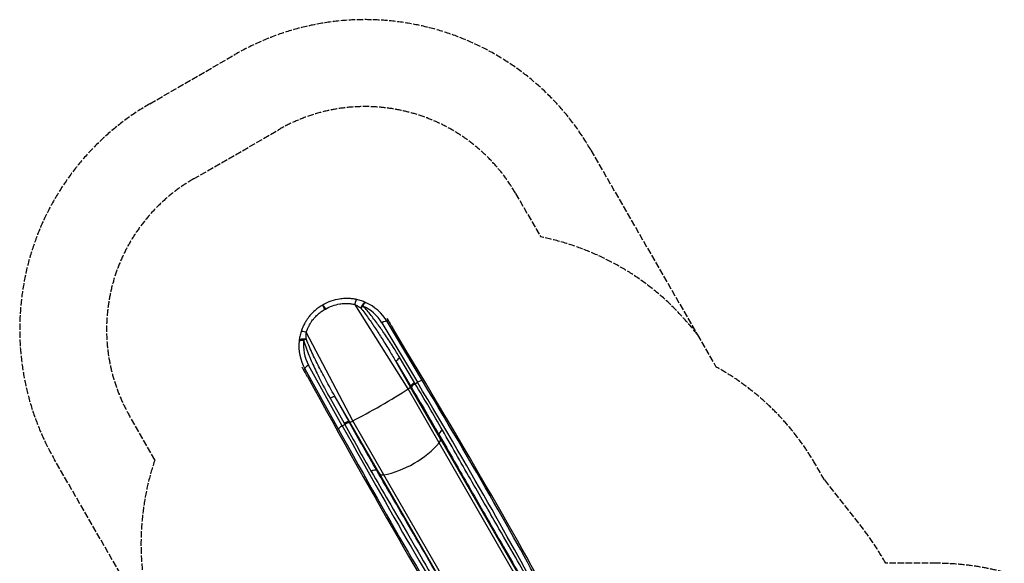
# Model space of a CAD drawing. Units: millimetres. Extents: x -3211 to 3585, y -2890 to 4249.
# Drawn here: x -3211 to 2457, y 1121 to 4249 of the extents above; entities that cross this region are included whole.
import ezdxf

# ---------------------------------------------------------------- set-up
doc = ezdxf.new("R2010")
doc.units = ezdxf.units.MM
doc.header["$LTSCALE"] = 45
doc.linetypes.add('DASHED', pattern=[0.2068, 0.1655, -0.0413])
doc.layers.add('SW_Toestellen', color=2, linetype='Continuous')

msp = doc.modelspace()

# ---------------------------------------------------------------- linework, layer by layer
at = {"layer": 'SW_Toestellen', "color": 254, "linetype": 'DASHED', "ltscale": 5}
for p, q in [((-2460.7, 3765.5), (-1971.7, 4047.8)), ((-2210.7, 3332.5), (-1721.7, 3614.8)), ((77.3, 3498.8), (691.3, 2435.4)), ((-355.7, 3248.8), (-211.5, 2999)), ((691.3, 2435.4), (797.2, 2251.9)), ((-2398.3, 657.4), (-3009.7, 1716.5)), ((1422.1, 1600.8), (1371.3, 1688.7)), ((1422.1, 1600.8), (1644.4, 1318)), ((2065.9, 1121.5), (1775.2, 1121.5))]:
    msp.add_line(p, q, dxfattribs=at)
at = {"layer": 'SW_Toestellen'}
for p, q in [((-1465, 2608.4), (-1467.5, 2606.9)), ((-1460.1, 2611.2), (-1465, 2608.4)), ((-975.3, 2124.6), (-1282.3, 2611.6)), ((-1467.5, 2606.9), (-1472.4, 2604.1)), ((-1126.1, 2504.9), (-921, 2162.7)), ((-1096.2, 2513.1), (-1088.8, 2517.4)), ((-891.1, 2170.8), (-1096.2, 2513.1)), ((-1293.3, 1941), (-1561.6, 2450.4)), ((-1044.1, 2280.9), (-959.7, 2138.5)), ((-960.8, 2135.7), (-1044.1, 2280.9)), ((-938.1, 2160.7), (-1022.4, 2303)), ((-1576.8, 2235.6), (-1569.3, 2239.9)), ((-1569.3, 2239.9), (-1375.5, 1891.2)), ((-1353.5, 1913), (-1547.3, 2261.7)), ((-934.6, 2154.8), (-921, 2162.7)), ((-796.2, 1814.3), (-975.3, 2124.6)), ((-960.8, 2135.7), (-959.7, 2138.5)), ((-788.3, 1836.9), (-960.8, 2135.7)), ((-1424.3, 2071), (-1343.2, 1926.8)), ((-1313.2, 1934.4), (-1394.3, 2078.7)), ((-1310.2, 1934), (-1394.3, 2078.7)), ((-1313.2, 1934.4), (-1310.2, 1934)), ((-1137.7, 1635.1), (-1310.2, 1934)), ((-1114.2, 1630.7), (-1293.3, 1941)), ((-1353.5, 1913), (-1339.9, 1920.8)), ((-788.3, 1836.9), (-797.1, 1862.5)), ((-204.3, 789.2), (-796.2, 1814.3)), ((-203.3, 823.7), (-788.3, 1836.9)), ((-1155.5, 1655.6), (-1137.7, 1635.1)), ((-552.7, 622), (-1137.7, 1635.1)), ((-522.3, 605.6), (-1114.2, 1630.7))]:
    msp.add_line(p, q, dxfattribs=at)
at = {"layer": 'SW_Toestellen', "color": 254, "linetype": 'DASHED', "ltscale": 5}
msp.add_lwpolyline([(-2432.5, 1716.7), (-2576.7, 1966.5)], dxfattribs=at)
for centre, radius, start, end in [((-1221.7, 2748.8), 1500, 30, 120), ((-1710.7, 2466.5), 1500, 120, 210), ((-1221.7, 2748.8), 1000, 30, 120), ((-1710.7, 2466.5), 1000, 120, 210), ((-502.8, 1527.5), 1500, 37.2473, 78.8009), ((72.3, 938.7), 1500, 30, 61.0998), ((-1012.5, 1233.2), 1500, 161.1991, 202.5267), ((465.1, 391), 1500, 29.1424, 38.1694), ((2065.9, -378.5), 1500, 74.8812, 90)]:
    msp.add_arc(centre, radius, start, end, dxfattribs=at)
at = {"layer": 'SW_Toestellen'}
for centre, major_axis, ratio, start_param, end_param in [((-1450, 2582.5), (-15, 25.9), 0.001005, 0, 1.500976), ((-1276.8, 2609.6), (6.4, 29.2), 0.194248, 0.029539, 1.542864), ((-1231.1, 2594.4), (12.4, 27.2), 0.441948, 0.038748, 1.93909), ((-1330.5, 2368.5), (-80.7, -264.7), 0.988259, 2.413761, 3.022078), ((-1452.5, 2581), (-15, 25.9), 0.001005, 4.782209, 6.283185), ((-1230.6, 2594.1), (21.6, 20.6), 0.284831, 1.501917, 2.084355), ((-1334.9, 2376.1), (73, 235.7), 0.986825, 5.559303, 6.165339), ((-1121.7, 2497.3), (25.7, 15.4), 0.292336, 0.045225, 1.566032), ((-1043.9, 2455.3), (78.8, -127.7), 0.043256, 4.178595, 4.504208), ((-1562.6, 2444.6), (-28.5, 9.1), 0.194248, 4.740321, 6.253646), ((-1502.5, 2942.5), (-1587.4, 2570.7), 0.043256, 3.686851, 4.504208), ((-1326.9, 2370.5), (-269.6, 62.5), 0.988259, 0.119515, 0.727831), ((-1572.3, 2397.4), (-29.8, 2.9), 0.441948, 4.344095, 6.244438), ((-1331.3, 2378.1), (240.6, -54.6), 0.986825, 3.259439, 3.865475), ((-1572.2, 2396.8), (-28.7, -8.4), 0.284831, 4.19883, 4.781268), ((-1018, 2295.4), (-25.7, -15.2), 0.292355, 4.709095, 6.192815), ((-1545.5, 2165.8), (-71.2, 132.1), 0.043256, 4.92057, 5.246183), ((-1542.9, 2254.1), (-26.2, -14.6), 0.292336, 4.717153, 6.237961), ((-1738.1, 2806.5), (-1432.6, 2660.1), 0.043256, 1.778977, 2.596589), ((-930.2, 2147.3), (-25.6, -15.5), 0.292319, 4.706585, 6.1922), ((-916.6, 2155.1), (25.7, 15.4), 0.292336, 0.045225, 1.566032), ((-1396.1, 2732.4), (1314.8, -2127.6), 0.043774, 0.498254, 1.27278), ((-1370.6, 2748.1), (-1329.8, 2153.6), 0.043256, 3.639878, 4.414403), ((-1142.1, 2046.3), (251.1, 145), 0.069756, 4.712389, 5.397849), ((-1004.1, 2111.1), (43.3, 25), 0.069756, 5.397849, 6.195919), ((-1419.9, 2063.4), (26.1, 14.7), 0.292355, 0.090371, 1.57409), ((-1142.1, 2046.3), (251.1, 145), 0.069756, 4.026929, 4.712389), ((-1335.5, 1913.3), (26.2, 14.4), 0.292319, 0.090985, 1.5766), ((-1267.2, 1959.1), (-43.3, -25), 0.069756, 0.087266, 0.885336), ((-1349.1, 1905.4), (-26.2, -14.6), 0.292336, 4.717153, 6.237961), ((-1635.7, 2595.1), (1200.2, -2228.5), 0.043256, 5.010375, 5.7849), ((-1609.3, 2609.3), (-1185.2, 2202.5), 0.043774, 1.868813, 2.643338), ((-770.7, 1876.4), (-26, -14.8), 0.416602, 4.714015, 6.197617), ((-1006, 1810.6), (251.1, 145), 0.453129, 4.026929, 5.397849), ((-832.4, 1813.7), (43.3, 25), 0.453129, 5.397849, 6.195919), ((-1180.7, 1639.7), (25.8, 15.1), 0.416602, 0.085569, 1.56917), ((-1095.5, 1661.7), (-43.3, -25), 0.453129, 0.087266, 0.885336)]:
    msp.add_ellipse(centre, major_axis=major_axis, ratio=ratio, start_param=start_param, end_param=end_param, dxfattribs=at)
for points, knots in [([(-1270.6, 2638.8), (-1270.7, 2638.8), (-1270.7, 2638.8), (-1270.9, 2638.9), (-1270.9, 2638.9), (-1271.1, 2638.9), (-1271.3, 2638.9), (-1271.6, 2639), (-1271.9, 2639.1), (-1273.1, 2639.3), (-1274, 2639.5), (-1276.2, 2640), (-1277.6, 2640.2), (-1280.3, 2640.7), (-1281.6, 2641), (-1286.8, 2641.9), (-1290.7, 2642.4), (-1298.5, 2643.4), (-1302.4, 2643.8), (-1316.8, 2645), (-1327.3, 2645.3), (-1348.5, 2644.5), (-1359.1, 2643.5), (-1386.2, 2639.4), (-1402.7, 2635.2), (-1434.8, 2624), (-1450.3, 2616.8), (-1465, 2608.4)], [0, 0, 0, 0, 0.017785, 0.017785, 0.035571, 0.035571, 0.071141, 0.071141, 0.142282, 0.142282, 0.398335, 0.398335, 0.772194, 0.772194, 1.146053, 1.146053, 2.213639, 2.213639, 3.281225, 3.281225, 6.130168, 6.130168, 8.979111, 8.979111, 13.48951, 13.48951, 17.999915, 17.999915, 17.999915, 17.999915]), ([(-1451.1, 2584.3), (-1438.3, 2591.6), (-1424.8, 2597.9), (-1396.9, 2607.9), (-1382.6, 2611.5), (-1359.3, 2615.2), (-1350.1, 2616.1), (-1332, 2616.8), (-1322.9, 2616.5), (-1310.6, 2615.5), (-1307.2, 2615.1), (-1300.5, 2614.3), (-1297.2, 2613.8), (-1292.6, 2613), (-1291.5, 2612.8), (-1289.1, 2612.4), (-1287.9, 2612.2), (-1285.9, 2611.8), (-1285, 2611.7), (-1283.8, 2611.6), (-1283.6, 2611.6), (-1283.2, 2611.6), (-1283, 2611.6), (-1282.8, 2611.6), (-1282.7, 2611.6), (-1282.5, 2611.6), (-1282.5, 2611.6), (-1282.3, 2611.6)], [-17.999915, -17.999915, -17.999915, -17.999915, -13.48951, -13.48951, -8.979111, -8.979111, -6.130168, -6.130168, -3.281225, -3.281225, -2.213639, -2.213639, -1.146053, -1.146053, -0.772194, -0.772194, -0.398335, -0.398335, -0.142282, -0.142282, -0.071141, -0.071141, -0.035571, -0.035571, -0.017785, -0.017785, 0, 0, 0, 0]), ([(-1282.3, 2611.6), (-1276.2, 2608.6), (-1270.1, 2605.2), (-1258.1, 2597.8), (-1252.3, 2593.8), (-1246.8, 2589.7)], [-5.114987, -5.114987, -5.114987, -5.114987, -2.557494, -2.557494, 0, 0, 0, 0]), ([(-1219.2, 2621.8), (-1227, 2625.3), (-1235.3, 2628.6), (-1252.5, 2634.3), (-1261.4, 2636.8), (-1270.6, 2638.8)], [0, 0, 0, 0, 2.557494, 2.557494, 5.114987, 5.114987, 5.114987, 5.114987]), ([(-1235, 2601.6), (-1234.4, 2602.9), (-1233.8, 2604), (-1232.8, 2606), (-1232.3, 2606.9), (-1230.8, 2609.5), (-1230, 2610.9), (-1227.6, 2614.6), (-1226.3, 2616.4), (-1225, 2617.9), (-1224, 2619.1), (-1223.1, 2620), (-1221, 2621.6), (-1220, 2622), (-1219.2, 2621.8)], [-0.05881324, -0.05881324, -0.05881324, -0.05881324, -0.05502686, -0.05502686, -0.05124048, -0.05124048, -0.04366771, -0.04366771, -0.02940662, -0.02940662, -0.02940662, -0.01712051, -0.01712051, 0, 0, 0, 0]), ([(-1467.5, 2606.9), (-1469.3, 2605.8), (-1471.2, 2604.7), (-1476.3, 2601.6), (-1479.4, 2599.6), (-1490.2, 2592.4), (-1497.6, 2587), (-1512.8, 2574.4), (-1520.5, 2567.3), (-1533.4, 2554), (-1538.7, 2547.9), (-1546.9, 2537.7), (-1550, 2533.6), (-1556.5, 2524.6), (-1559.8, 2519.7), (-1565.1, 2511.2), (-1567.2, 2507.6), (-1571.2, 2500.5), (-1573.1, 2496.8), (-1576.4, 2490.4), (-1577.8, 2487.5), (-1580, 2482.6), (-1580.9, 2480.6), (-1582.6, 2476.6), (-1583.4, 2474.7), (-1584.8, 2471.2), (-1585.4, 2469.7), (-1586.4, 2467), (-1586.9, 2465.9), (-1587.6, 2463.8), (-1587.9, 2462.9), (-1588.5, 2461.3), (-1588.7, 2460.6), (-1589.2, 2459.4), (-1589.3, 2458.8), (-1589.7, 2457.9), (-1589.8, 2457.5), (-1590, 2456.7), (-1590.1, 2456.4), (-1590.3, 2455.9), (-1590.4, 2455.6), (-1590.6, 2455.2), (-1590.6, 2455), (-1590.7, 2454.7), (-1590.8, 2454.5), (-1590.8, 2454.3), (-1590.9, 2454.2), (-1590.9, 2454), (-1591, 2453.9), (-1591, 2453.8)], [17.72122, 17.72122, 17.72122, 17.72122, 18.296328, 18.296328, 19.301268, 19.301268, 21.753062, 21.753062, 24.532991, 24.532991, 26.671398, 26.671398, 28.040312, 28.040312, 29.645352, 29.645352, 30.74705, 30.74705, 31.860406, 31.860406, 32.716835, 32.716835, 33.321451, 33.321451, 33.89489, 33.89489, 34.335996, 34.335996, 34.675309, 34.675309, 34.936319, 34.936319, 35.137096, 35.137096, 35.291539, 35.291539, 35.410342, 35.410342, 35.501729, 35.501729, 35.572026, 35.572026, 35.626101, 35.626101, 35.667698, 35.667698, 35.695442, 35.695442, 35.719693, 35.719693, 35.719693, 35.719693]), ([(-1561.6, 2450.4), (-1561.5, 2450.5), (-1561.4, 2450.6), (-1561.3, 2450.8), (-1561.2, 2450.9), (-1561.1, 2451.2), (-1561, 2451.3), (-1560.8, 2451.6), (-1560.8, 2451.8), (-1560.6, 2452.2), (-1560.5, 2452.4), (-1560.3, 2452.9), (-1560.2, 2453.2), (-1559.9, 2453.9), (-1559.8, 2454.3), (-1559.4, 2455.1), (-1559.3, 2455.6), (-1558.9, 2456.6), (-1558.7, 2457.3), (-1558.1, 2458.7), (-1557.9, 2459.4), (-1557.2, 2461.2), (-1556.8, 2462.2), (-1555.9, 2464.6), (-1555.4, 2465.9), (-1554.2, 2468.8), (-1553.5, 2470.5), (-1552.1, 2473.9), (-1551.3, 2475.7), (-1549.4, 2479.9), (-1548.2, 2482.3), (-1545.4, 2487.9), (-1543.8, 2491), (-1540.4, 2497.2), (-1538.6, 2500.2), (-1534, 2507.5), (-1531.1, 2511.8), (-1525.6, 2519.5), (-1522.9, 2523), (-1515.7, 2531.8), (-1511.1, 2537), (-1499.9, 2548.5), (-1493.1, 2554.6), (-1479.9, 2565.5), (-1473.4, 2570.2), (-1464, 2576.5), (-1461.2, 2578.2), (-1456.8, 2580.9), (-1455.2, 2581.9), (-1453.5, 2582.8)], [-35.719693, -35.719693, -35.719693, -35.719693, -35.695442, -35.695442, -35.667698, -35.667698, -35.626101, -35.626101, -35.572026, -35.572026, -35.501729, -35.501729, -35.410342, -35.410342, -35.291539, -35.291539, -35.137096, -35.137096, -34.936319, -34.936319, -34.675309, -34.675309, -34.335996, -34.335996, -33.89489, -33.89489, -33.321451, -33.321451, -32.716835, -32.716835, -31.860406, -31.860406, -30.74705, -30.74705, -29.645352, -29.645352, -28.040312, -28.040312, -26.671398, -26.671398, -24.532991, -24.532991, -21.753062, -21.753062, -19.301268, -19.301268, -18.296328, -18.296328, -17.72122, -17.72122, -17.72122, -17.72122]), ([(-1246.8, 2589.7), (-1246.7, 2589.6), (-1246.7, 2589.6), (-1246.6, 2589.5), (-1246.6, 2589.5), (-1246.6, 2589.5), (-1246.5, 2589.5), (-1246.5, 2589.4), (-1246.5, 2589.4), (-1246.4, 2589.4), (-1246.4, 2589.4), (-1246.4, 2589.3), (-1246.4, 2589.3), (-1246.4, 2589.3), (-1246.4, 2589.3)], [0, 0, 0, 0, 0.01712051, 0.01712051, 0.02940662, 0.02940662, 0.02940662, 0.04366771, 0.04366771, 0.05124048, 0.05124048, 0.05502686, 0.05502686, 0.05881324, 0.05881324, 0.05881324, 0.05881324]), ([(-1246.4, 2589.3), (-1239, 2580.1), (-1231.8, 2570.6), (-1217.7, 2551.5), (-1210.7, 2541.9), (-1190, 2512.7), (-1176.5, 2492.9), (-1150.2, 2453.4), (-1137.4, 2433.5), (-1109.9, 2390.1), (-1095.3, 2366.5), (-1068.5, 2322.3), (-1056.2, 2301.6), (-1044.1, 2280.9)], [-38.36615, -38.36615, -38.36615, -38.36615, -34.637152, -34.637152, -30.908154, -30.908154, -23.450157, -23.450157, -16.093051, -16.093051, -7.463676, -7.463676, 0, 0, 0, 0]), ([(-1022.4, 2303), (-1034.5, 2323.4), (-1046.9, 2343.8), (-1074.2, 2387.2), (-1089.2, 2410.3), (-1117.7, 2452.6), (-1131.2, 2471.8), (-1158.9, 2510.1), (-1173.3, 2529.1), (-1195.7, 2556.9), (-1203.3, 2566.1), (-1218.8, 2584.1), (-1226.8, 2593), (-1235, 2601.6)], [0, 0, 0, 0, 7.463676, 7.463676, 16.093051, 16.093051, 23.450157, 23.450157, 30.908154, 30.908154, 34.637152, 34.637152, 38.36615, 38.36615, 38.36615, 38.36615]), ([(-1097.7, 2531.8), (-1095.8, 2529), (-1094, 2526), (-1091, 2521.1), (-1089.9, 2519.3), (-1088.8, 2517.4)], [61.018811, 61.018811, 61.018811, 61.018811, 62.265619, 62.265619, 62.988046, 62.988046, 62.988046, 62.988046]), ([(-1591, 2453.8), (-1593.8, 2444.9), (-1596.2, 2435.9), (-1599.8, 2418.1), (-1601.1, 2409.3), (-1602, 2400.8)], [0, 0, 0, 0, 2.557494, 2.557494, 5.114987, 5.114987, 5.114987, 5.114987]), ([(-1560.4, 2408.6), (-1561.2, 2415.5), (-1561.7, 2422.5), (-1562.2, 2436.5), (-1562.1, 2443.5), (-1561.6, 2450.4)], [-5.114987, -5.114987, -5.114987, -5.114987, -2.557494, -2.557494, 0, 0, 0, 0]), ([(-1602, 2400.8), (-1601.9, 2401), (-1601.8, 2401.2), (-1601.2, 2402), (-1600.5, 2402.4), (-1598.7, 2403.2), (-1597.6, 2403.5), (-1595.1, 2404), (-1593.7, 2404.2), (-1590.9, 2404.5), (-1589.7, 2404.6), (-1587.1, 2404.7), (-1585.6, 2404.7), (-1582.9, 2404.7), (-1581.8, 2404.7), (-1579.4, 2404.6), (-1578.1, 2404.5), (-1576.6, 2404.4)], [-0.05881324, -0.05881324, -0.05881324, -0.05881324, -0.0539734, -0.0539734, -0.04180405, -0.04180405, -0.03112659, -0.03112659, -0.02122979, -0.02122979, -0.01467469, -0.01467469, -0.00811435, -0.00811435, -0.00405717, -0.00405717, 0, 0, 0, 0]), ([(-1576.6, 2404.4), (-1572.3, 2389.7), (-1567.4, 2375.2), (-1557, 2346.4), (-1551.5, 2332.1), (-1534.2, 2289.6), (-1521.7, 2261.6), (-1502, 2219.7), (-1495.2, 2205.7), (-1468, 2151), (-1446.6, 2110.7), (-1424.3, 2071)], [0, 0, 0, 0, 4.794589, 4.794589, 9.589178, 9.589178, 19.178356, 19.178356, 24.058826, 24.058826, 38.356713, 38.356713, 38.356713, 38.356713]), ([(-1560.2, 2408.1), (-1560.3, 2408.1), (-1560.3, 2408.1), (-1560.3, 2408.1), (-1560.3, 2408.2), (-1560.3, 2408.2), (-1560.3, 2408.2), (-1560.3, 2408.2), (-1560.3, 2408.3), (-1560.3, 2408.3), (-1560.3, 2408.3), (-1560.3, 2408.4), (-1560.3, 2408.4), (-1560.3, 2408.5), (-1560.4, 2408.5), (-1560.4, 2408.6), (-1560.4, 2408.6), (-1560.4, 2408.6)], [0, 0, 0, 0, 0.00405717, 0.00405717, 0.00811435, 0.00811435, 0.01467469, 0.01467469, 0.02122979, 0.02122979, 0.03112659, 0.03112659, 0.04180405, 0.04180405, 0.0539734, 0.0539734, 0.05881324, 0.05881324, 0.05881324, 0.05881324]), ([(-1394.3, 2078.7), (-1417.1, 2118.6), (-1439.3, 2158.9), (-1468.1, 2213.4), (-1475.4, 2227.3), (-1496.6, 2268.7), (-1510.3, 2296.3), (-1530, 2338), (-1536.4, 2351.9), (-1548.7, 2379.9), (-1554.7, 2394), (-1560.2, 2408.1)], [-38.356713, -38.356713, -38.356713, -38.356713, -24.058826, -24.058826, -19.178356, -19.178356, -9.589178, -9.589178, -4.794589, -4.794589, 0, 0, 0, 0]), ([(-1576.8, 2235.6), (-1577.9, 2237.7), (-1579, 2239.6), (-1581.7, 2244.7), (-1583.3, 2247.7), (-1584.8, 2250.5)], [80.395048, 80.395048, 80.395048, 80.395048, 81.164803, 81.164803, 82.363818, 82.363818, 82.363818, 82.363818]), ([(-938.1, 2160.7), (-938.1, 2160.7), (-938.2, 2160.7), (-941.2, 2158.9), (-944.1, 2156.9), (-949.4, 2152.9), (-951.7, 2150.9), (-955.9, 2146.8), (-957.5, 2144.8), (-959.6, 2141.2), (-960, 2139.7), (-959.7, 2138.5)], [-0.007174, -0.007174, -0.007174, -0.007174, 0, 0, 1.052923, 1.052923, 2.105845, 2.105845, 3.273869, 3.273869, 4.441886, 4.441886, 4.441886, 4.441886]), ([(-777, 1887.2), (-802, 1930.9), (-827.7, 1975.1), (-880.3, 2064.4), (-907.2, 2109.5), (-934.6, 2154.8)], [-33.624361, -33.624361, -33.624361, -33.624361, -16.812181, -16.812181, 0, 0, 0, 0]), ([(-956.1, 2132.5), (-928.5, 2086.8), (-901.3, 2041.4), (-848.3, 1951.3), (-822.4, 1906.6), (-797.1, 1862.5)], [0, 0, 0, 0, 16.812181, 16.812181, 33.624361, 33.624361, 33.624361, 33.624361]), ([(-1313.2, 1934.4), (-1314, 1935.2), (-1315.6, 1935.7), (-1319.7, 1935.7), (-1322.3, 1935.3), (-1327.9, 1933.7), (-1330.8, 1932.7), (-1336.9, 1930.1), (-1340.1, 1928.6), (-1343.1, 1926.8), (-1343.2, 1926.8), (-1343.2, 1926.8)], [0, 0, 0, 0, 1.168017, 1.168017, 2.336042, 2.336042, 3.388963, 3.388963, 4.441886, 4.441886, 4.44906, 4.44906, 4.44906, 4.44906]), ([(-1155.5, 1655.6), (-1181, 1699.5), (-1206.7, 1744.3), (-1258.2, 1835.3), (-1284, 1881.5), (-1309.8, 1928.3)], [0, 0, 0, 0, 16.812181, 16.812181, 33.624361, 33.624361, 33.624361, 33.624361]), ([(-1339.9, 1920.8), (-1314.3, 1874.4), (-1288.8, 1828.6), (-1237.7, 1738.4), (-1212.2, 1694), (-1186.9, 1650.5)], [-33.624361, -33.624361, -33.624361, -33.624361, -16.812181, -16.812181, 0, 0, 0, 0]), ([(-207.7, 899.9), (-225.6, 930.6), (-245, 963.9), (-290.2, 1041.5), (-316.5, 1086.8), (-378, 1192.9), (-413.9, 1255), (-475.7, 1362.2), (-500.6, 1405.6), (-552.2, 1495.1), (-578.7, 1541.4), (-633.3, 1636.4), (-661.3, 1685.1), (-718.3, 1784.8), (-747.4, 1835.6), (-777, 1887.2)], [-158.861721, -158.861721, -158.861721, -158.861721, -136.749554, -136.749554, -110.684871, -110.684871, -79.424026, -79.424026, -59.568019, -59.568019, -39.712013, -39.712013, -19.856006, -19.856006, 0, 0, 0, 0]), ([(-797.1, 1862.5), (-767.3, 1810.4), (-737.8, 1759), (-680.1, 1658.3), (-651.8, 1609), (-596.7, 1512.9), (-569.8, 1466.1), (-517.7, 1375.6), (-492.5, 1331.8), (-430, 1223.4), (-393.7, 1160.6), (-331.6, 1053.3), (-305, 1007.5), (-259.3, 929), (-239.7, 895.4), (-221.5, 864.3)], [0, 0, 0, 0, 19.856006, 19.856006, 39.712013, 39.712013, 59.568019, 59.568019, 79.424026, 79.424026, 110.684871, 110.684871, 136.749554, 136.749554, 158.861721, 158.861721, 158.861721, 158.861721]), ([(-1186.9, 1650.5), (-1153.6, 1593.3), (-1120.8, 1537.1), (-1051.1, 1417.2), (-1014.5, 1354.2), (-937, 1220.5), (-896.7, 1151), (-834.8, 1043.8), (-811.5, 1003.6), (-766.9, 926.2), (-745.6, 889.1), (-704.9, 818.4), (-685.6, 784.8), (-649.3, 721.4), (-632.3, 691.6), (-616.5, 663.8)], [-158.861721, -158.861721, -158.861721, -158.861721, -136.754583, -136.754583, -110.689059, -110.689059, -79.428409, -79.428409, -59.571307, -59.571307, -39.714205, -39.714205, -19.857102, -19.857102, 0, 0, 0, 0]), ([(-578.8, 658.1), (-594.8, 686.1), (-612, 716.3), (-648.7, 780.3), (-668.2, 814.3), (-709.3, 885.8), (-730.9, 923.3), (-776, 1001.5), (-799.5, 1042.2), (-862.1, 1150.6), (-902.8, 1220.9), (-981.2, 1356), (-1018.2, 1419.8), (-1088.7, 1540.9), (-1121.8, 1597.8), (-1155.5, 1655.6)], [0, 0, 0, 0, 19.857102, 19.857102, 39.714205, 39.714205, 59.571307, 59.571307, 79.428409, 79.428409, 110.689059, 110.689059, 136.754583, 136.754583, 158.861721, 158.861721, 158.861721, 158.861721])]:
    msp.add_open_spline(points, degree=3, knots=knots, dxfattribs=at)
for points in [[(-1453.5, 2582.8), (-1452.7, 2583.3), (-1451.9, 2583.8), (-1451.1, 2584.3)], [(-934.6, 2154.8), (-935.8, 2156.8), (-936.9, 2158.7), (-938.1, 2160.7)], [(-959.7, 2138.5), (-958.5, 2136.5), (-957.3, 2134.5), (-956.1, 2132.5)], [(-959.7, 2138.5), (-959.7, 2138.5), (-959.7, 2138.5), (-959.7, 2138.5)], [(-1309.8, 1928.3), (-1310.9, 1930.4), (-1312.1, 1932.4), (-1313.2, 1934.4)], [(-1313.2, 1934.4), (-1313.2, 1934.4), (-1313.2, 1934.4), (-1313.2, 1934.4)], [(-1343.2, 1926.8), (-1342.1, 1924.8), (-1341, 1922.8), (-1339.9, 1920.8)]]:
    msp.add_open_spline(points, degree=3, dxfattribs=at)

doc.saveas('drawing.dxf')
